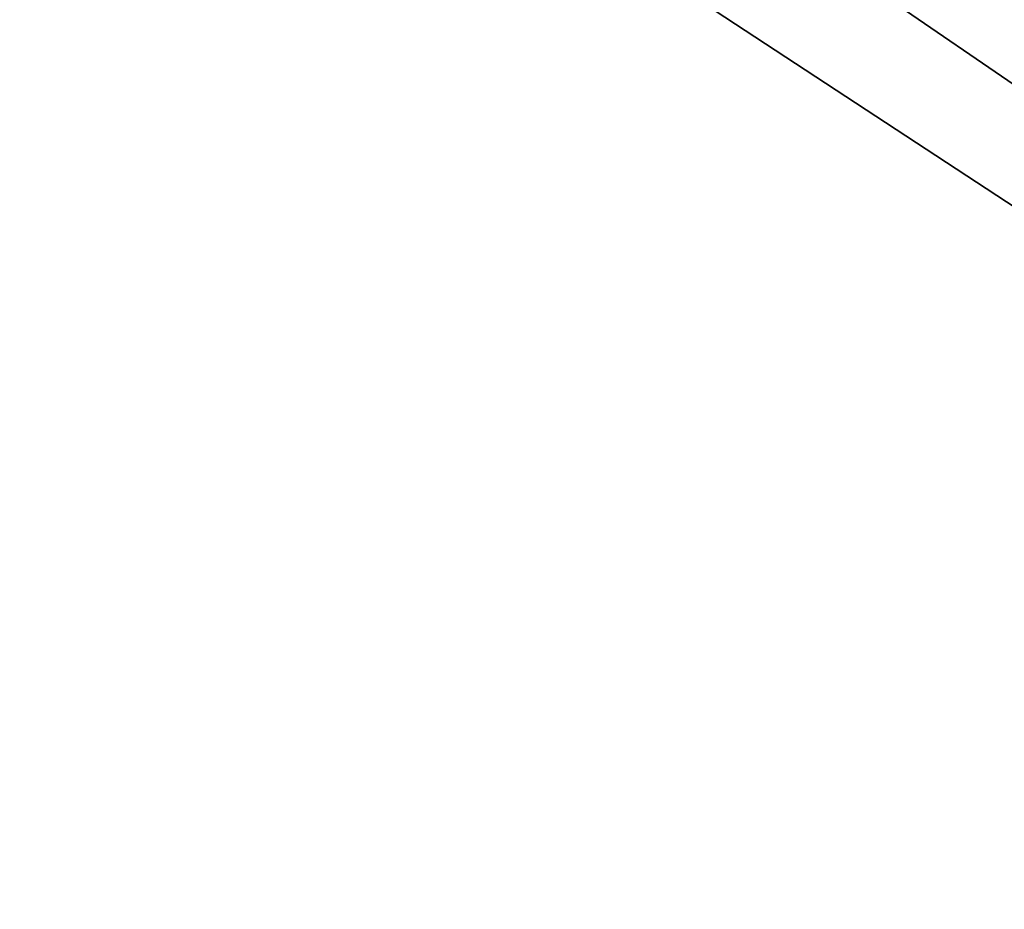
# Model space of a CAD drawing. Units: millimetres. Extents: x 51888 to 67016, y -9481 to 281.
# Drawn here: x 53757 to 53863, y -4698 to -4603 of the extents above; entities that cross this region are included whole.
import ezdxf

# ---------------------------------------------------------------- set-up
doc = ezdxf.new("R2010")
doc.units = ezdxf.units.MM
doc.layers.add('МАФЫ НАШИ', color=250, linetype='Continuous', lineweight=25)

msp = doc.modelspace()

# ---------------------------------------------------------------- linework, layer by layer
at = {"layer": 'МАФЫ НАШИ', "color": 18, "lineweight": 25}
for p, q in [((53767.29, -4543.45), (53919.82, -4648.02)), ((53919.82, -4648.02), (53767.29, -4543.45)), ((53767.29, -4543.45), (53919.82, -4648.02)), ((53919.82, -4648.02), (53767.29, -4543.45)), ((53767.29, -4543.45), (53919.82, -4648.02)), ((53919.82, -4648.02), (53767.29, -4543.45)), ((53767.29, -4543.45), (53919.82, -4648.02)), ((53919.82, -4648.02), (53767.29, -4543.45)), ((53762.93, -4556.52), (53915.46, -4656.73)), ((53915.46, -4656.73), (53762.93, -4556.52)), ((53762.93, -4556.52), (53915.46, -4656.73)), ((53915.46, -4656.73), (53762.93, -4556.52))]:
    msp.add_line(p, q, dxfattribs=at)
at = {"layer": 'МАФЫ НАШИ', "lineweight": 25}
msp.add_open_spline([(51887.79, -5048.87), (51926.06, -4731.92), (52013.95, -4004.1), (52565.14, -3095.05), (53600.07, -2764.77), (54141.64, -1863.31), (54168.31, -906.5), (54820.14, -461.06), (55759.87, -648.41), (55938.93, -1707.17), (56400.38, -3232.07), (58023.34, -1980.11), (57901.4, -537.19), (59049.39, -22.01), (59800.15, 286.42), (60512.73, 273.57), (61027.16, 90.45), (61380.37, -342.94), (61615.34, -840.47), (61806.32, -1527.87), (62319.81, -2045.51), (63168.45, -2913.32), (64359, -1781.58), (65670.07, -2073.77), (66187.84, -2677.44), (66466.14, -3276.03), (66164.11, -4002.11), (66625.46, -4853.13), (66942.67, -5637.98), (67051.26, -6510.11), (66799.79, -7372.79), (66169.3, -7921.12), (65571.47, -8117.73), (65068.78, -8173.82), (64506.34, -8089.71), (63919.57, -8050.78), (63374.16, -7826.02), (62894.43, -8341.46), (62830.4, -9078.23), (62101.79, -9296.35), (61366.74, -9153.18), (60743.44, -8597.87), (60409.3, -7853.95), (60219.54, -7214.66), (60307.13, -6581.84), (59819.77, -6000.92), (59088.89, -6333.07), (58794.08, -7054.17), (59028.87, -7627.55), (58886.4, -8166.9), (58749.87, -8771.54), (58072.42, -9161.77), (57451.09, -9378.09), (56754.99, -9436.43), (56163.06, -9490.63), (55525.96, -9211.58), (54765.68, -9066.77), (54185.79, -8478.8), (53633.3, -8090.65), (53574.71, -7539.16), (53359.55, -6827.33), (52520.26, -6479.27), (52058.76, -5863.13), (51893.04, -5382.68), (51889.11, -5133.31), (51887.79, -5048.87)], degree=3, knots=[0, 0, 0, 0, 957.132634, 2197.935818, 2873.669997, 4095.068855, 5064.643014, 5515.117624, 6289.338953, 7433.953581, 8564.791451, 9954.759877, 11518.648663, 12492.605193, 13345.715116, 13968.712435, 14580.771678, 14894.968891, 15610.374564, 16222.476783, 16972.401615, 17816.117752, 19378.66798, 20714.451417, 21356.367022, 21713.133802, 22629.75997, 23425.865234, 24467.897402, 25179.830691, 26006.509474, 27049.706074, 27515.653627, 27874.084925, 28551.431525, 29187.976753, 29685.972843, 30098.788853, 31046.645729, 31656.66879, 32082.9611, 33274.790678, 33930.356797, 34524.3887, 35236.769788, 35786.72475, 36386.239721, 37231.828355, 37879.408795, 38115.011956, 38885.313799, 39624.840986, 40301.635882, 40855.825882, 41713.584757, 42007.070613, 42921.019296, 43944.223985, 44461.106544, 44801.770471, 45545.127031, 46557.665502, 47302.243758, 47793.411842, 48044.90956, 48044.90956, 48044.90956, 48044.90956], dxfattribs=at)

doc.saveas('drawing.dxf')
